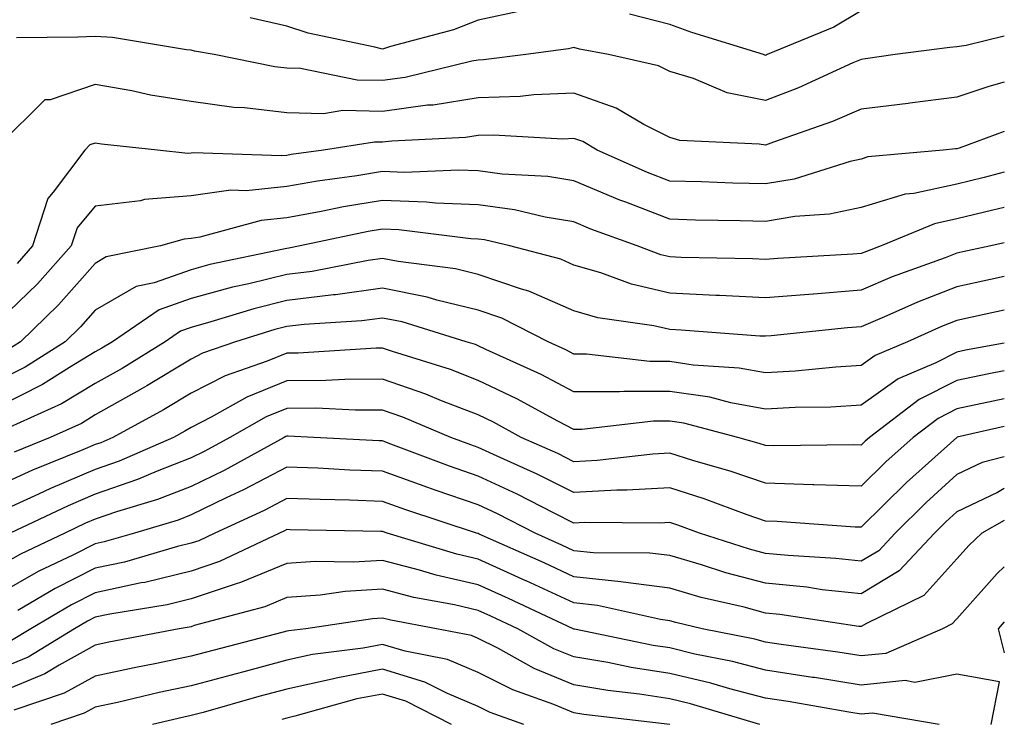
# Model space of a CAD drawing. Units: inches. Extents: x 1008083 to 1010723, y 7239818 to 7242458.
# Drawn here: x 1010620 to 1010723, y 7240033 to 7240106 of the extents above; entities that cross this region are included whole.
import ezdxf

# ---------------------------------------------------------------- set-up
doc = ezdxf.new("R2010")
doc.units = ezdxf.units.IN
doc.header["$MEASUREMENT"] = 0
doc.layers.add('Contour_10087239', color=7, linetype='Continuous', true_color=0x5d24d7)

msp = doc.modelspace()

# ---------------------------------------------------------------- linework, layer by layer
at = {"layer": 'Contour_10087239'}
for points in [[(1010672.61, 7240106.48, 2990), (1010668.05, 7240105.51, 2990), (1010665.47, 7240104.5, 2990), (1010658.9, 7240102.77, 2990), (1010658.05, 7240102.5, 2990), (1010657.26, 7240102.71, 2990), (1010650.28, 7240104.15, 2990), (1010648.05, 7240104.9, 2990), (1010644.22, 7240105.75, 2990)], [(1010708.05, 7240106.49, 2990), (1010705.19, 7240104.78, 2990), (1010698.23, 7240101.92, 2990), (1010698.11, 7240101.86, 2990), (1010698.05, 7240101.84, 2990), (1010697.98, 7240101.85, 2990), (1010697.84, 7240101.92, 2990), (1010690.37, 7240104.24, 2990), (1010688.05, 7240105.05, 2990), (1010683.84, 7240106.13, 2990)], [(1010723, 7240103.84, 2991), (1010719.02, 7240102.89, 2991), (1010718.05, 7240102.73, 2991), (1010717.31, 7240102.66, 2991), (1010711.61, 7240101.92, 2991), (1010708.49, 7240101.48, 2991), (1010708.05, 7240101.42, 2991), (1010707.19, 7240101.06, 2991), (1010701.51, 7240098.46, 2991), (1010698.05, 7240097.13, 2991), (1010694.06, 7240097.93, 2991), (1010690.55, 7240099.42, 2991), (1010688.05, 7240100.15, 2991), (1010686.88, 7240100.75, 2991), (1010681.66, 7240101.92, 2991), (1010678.62, 7240102.49, 2991), (1010678.05, 7240102.66, 2991), (1010677.46, 7240102.51, 2991), (1010673.03, 7240101.92, 2991), (1010668.6, 7240101.37, 2991), (1010668.05, 7240101.35, 2991), (1010667.38, 7240101.25, 2991), (1010660.43, 7240099.54, 2991), (1010658.05, 7240099.21, 2991), (1010655.39, 7240099.26, 2991), (1010649.49, 7240100.48, 2991), (1010648.05, 7240100.52, 2991), (1010646.79, 7240100.66, 2991), (1010640.48, 7240101.92, 2991), (1010638.42, 7240102.29, 2991), (1010638.05, 7240102.38, 2991), (1010637.56, 7240102.41, 2991), (1010629.84, 7240103.71, 2991), (1010628.05, 7240103.8, 2991), (1010626.23, 7240103.74, 2991), (1010619.82, 7240103.69, 2991)], [(1010723, 7240099.04, 2992), (1010721.39, 7240098.58, 2992), (1010718.05, 7240097.46, 2992), (1010713.14, 7240096.83, 2992), (1010712.94, 7240096.81, 2992), (1010708.05, 7240096.21, 2992), (1010705.04, 7240094.93, 2992), (1010698.89, 7240092.76, 2992), (1010698.05, 7240092.44, 2992), (1010697.41, 7240092.56, 2992), (1010689.09, 7240092.96, 2992), (1010688.05, 7240093.25, 2992), (1010685.35, 7240094.62, 2992), (1010682.47, 7240096.34, 2992), (1010678.05, 7240097.88, 2992), (1010673.85, 7240097.72, 2992), (1010672.42, 7240097.55, 2992), (1010668.05, 7240097.41, 2992), (1010663.33, 7240096.64, 2992), (1010662.75, 7240096.62, 2992), (1010658.05, 7240095.99, 2992), (1010653.9, 7240096.07, 2992), (1010651.87, 7240095.74, 2992), (1010648.05, 7240095.85, 2992), (1010643.62, 7240096.35, 2992), (1010642.53, 7240096.4, 2992), (1010638.05, 7240097.01, 2992), (1010633.8, 7240097.67, 2992), (1010631.85, 7240098.12, 2992), (1010628.05, 7240098.8, 2992), (1010623.33, 7240097.2, 2992), (1010622.78, 7240097.19, 2992), (1010618.05, 7240092.54, 2992)], [(1010723, 7240093.87, 2993), (1010718.29, 7240092.16, 2993), (1010718.05, 7240092.09, 2993), (1010717.9, 7240092.07, 2993), (1010716.61, 7240091.92, 2993), (1010708.74, 7240091.23, 2993), (1010708.05, 7240091.01, 2993), (1010706.89, 7240090.76, 2993), (1010701.05, 7240088.92, 2993), (1010698.05, 7240088.41, 2993), (1010694.63, 7240088.5, 2993), (1010691.36, 7240088.61, 2993), (1010688.05, 7240088.7, 2993), (1010685.74, 7240089.61, 2993), (1010680.48, 7240091.92, 2993), (1010678.96, 7240092.83, 2993), (1010678.05, 7240093.14, 2993), (1010676.87, 7240093.1, 2993), (1010669.64, 7240093.51, 2993), (1010668.05, 7240093.46, 2993), (1010666.72, 7240093.25, 2993), (1010659.02, 7240092.89, 2993), (1010658.05, 7240092.76, 2993), (1010657.2, 7240092.77, 2993), (1010651.89, 7240091.92, 2993), (1010648.5, 7240091.47, 2993), (1010648.05, 7240091.39, 2993), (1010647.46, 7240091.33, 2993), (1010638.3, 7240091.67, 2993), (1010638.05, 7240091.63, 2993), (1010637.73, 7240091.6, 2993), (1010634.54, 7240091.92, 2993), (1010628.68, 7240092.55, 2993), (1010628.05, 7240092.66, 2993), (1010627.49, 7240092.48, 2993), (1010626.94, 7240091.92, 2993), (1010623.66, 7240087.53, 2993), (1010623.1, 7240086.87, 2993), (1010621.48, 7240081.92, 2993), (1010619.87, 7240080.1, 2993)], [(1010723, 7240089.63, 2994), (1010720.89, 7240089.08, 2994), (1010718.05, 7240088.39, 2994), (1010713.55, 7240087.42, 2994), (1010712.63, 7240087.34, 2994), (1010708.05, 7240085.94, 2994), (1010704.74, 7240085.23, 2994), (1010701.13, 7240085, 2994), (1010698.05, 7240084.48, 2994), (1010695.42, 7240084.55, 2994), (1010690.76, 7240084.63, 2994), (1010688.05, 7240084.71, 2994), (1010683.48, 7240086.49, 2994), (1010682.84, 7240086.71, 2994), (1010678.05, 7240088.74, 2994), (1010675.31, 7240089.18, 2994), (1010670.55, 7240089.42, 2994), (1010668.05, 7240089.76, 2994), (1010665.98, 7240089.85, 2994), (1010660.36, 7240089.61, 2994), (1010658.05, 7240089.69, 2994), (1010655.38, 7240089.25, 2994), (1010651.26, 7240088.71, 2994), (1010648.05, 7240088.13, 2994), (1010643.82, 7240087.69, 2994), (1010642.22, 7240087.75, 2994), (1010638.05, 7240087.16, 2994), (1010633.2, 7240086.77, 2994), (1010632.78, 7240086.65, 2994), (1010628.05, 7240086.09, 2994), (1010626.15, 7240083.82, 2994), (1010625.52, 7240081.92, 2994), (1010622, 7240077.97, 2994), (1010618.05, 7240074.16, 2994)], [(1010723, 7240085.94, 2995), (1010721.79, 7240085.66, 2995), (1010718.05, 7240084.76, 2995), (1010715.72, 7240084.25, 2995), (1010710.13, 7240081.92, 2995), (1010708.61, 7240081.36, 2995), (1010708.05, 7240081.13, 2995), (1010707.19, 7240081.06, 2995), (1010699.36, 7240080.61, 2995), (1010698.05, 7240080.5, 2995), (1010696.7, 7240080.57, 2995), (1010689.25, 7240080.72, 2995), (1010688.05, 7240080.78, 2995), (1010687.12, 7240080.99, 2995), (1010684.64, 7240081.92, 2995), (1010679.82, 7240083.69, 2995), (1010678.05, 7240084.43, 2995), (1010675.05, 7240084.92, 2995), (1010671.83, 7240085.7, 2995), (1010668.05, 7240086.21, 2995), (1010663.58, 7240086.39, 2995), (1010662.64, 7240086.51, 2995), (1010658.05, 7240086.68, 2995), (1010653.97, 7240086, 2995), (1010651.64, 7240085.51, 2995), (1010648.05, 7240084.87, 2995), (1010645.37, 7240084.6, 2995), (1010638.96, 7240082.83, 2995), (1010638.05, 7240082.69, 2995), (1010637.34, 7240082.63, 2995), (1010634.87, 7240081.92, 2995), (1010629.2, 7240080.77, 2995), (1010628.05, 7240080.1, 2995), (1010624.2, 7240075.77, 2995), (1010620.23, 7240071.92, 2995), (1010618.9, 7240071.07, 2995)], [(1010723, 7240082.24, 2996), (1010721.58, 7240081.92, 2996), (1010718.67, 7240081.3, 2996), (1010718.05, 7240081.16, 2996), (1010716.81, 7240080.68, 2996), (1010711.29, 7240078.68, 2996), (1010708.05, 7240077.3, 2996), (1010703.07, 7240076.9, 2996), (1010703.03, 7240076.9, 2996), (1010698.05, 7240076.49, 2996), (1010693.24, 7240076.73, 2996), (1010692.88, 7240076.75, 2996), (1010688.05, 7240076.99, 2996), (1010684.05, 7240077.92, 2996), (1010680.86, 7240079.11, 2996), (1010678.05, 7240079.93, 2996), (1010676.66, 7240080.53, 2996), (1010671.35, 7240081.92, 2996), (1010668.69, 7240082.56, 2996), (1010668.05, 7240082.65, 2996), (1010667.29, 7240082.68, 2996), (1010659.74, 7240083.61, 2996), (1010658.05, 7240083.67, 2996), (1010656.55, 7240083.42, 2996), (1010649.45, 7240081.92, 2996), (1010648.27, 7240081.7, 2996), (1010648.05, 7240081.67, 2996), (1010647.71, 7240081.58, 2996), (1010640, 7240079.97, 2996), (1010638.05, 7240079.43, 2996), (1010634.19, 7240078.06, 2996), (1010632.3, 7240077.67, 2996), (1010628.05, 7240075.22, 2996), (1010626.5, 7240073.47, 2996), (1010624.9, 7240071.92, 2996), (1010620.72, 7240069.25, 2996), (1010618.05, 7240067.92, 2996)], [(1010723, 7240078.73, 2997), (1010721.56, 7240078.41, 2997), (1010718.05, 7240077.65, 2997), (1010713.93, 7240076.04, 2997), (1010710.74, 7240074.61, 2997), (1010708.05, 7240073.46, 2997), (1010706.61, 7240073.36, 2997), (1010698.66, 7240072.53, 2997), (1010698.05, 7240072.48, 2997), (1010697.46, 7240072.51, 2997), (1010689.26, 7240073.13, 2997), (1010688.05, 7240073.19, 2997), (1010686.4, 7240073.57, 2997), (1010680.54, 7240074.41, 2997), (1010678.05, 7240075.14, 2997), (1010673.34, 7240077.21, 2997), (1010672.56, 7240077.41, 2997), (1010668.05, 7240078.95, 2997), (1010665.66, 7240079.53, 2997), (1010659.68, 7240080.29, 2997), (1010658.05, 7240080.61, 2997), (1010656.54, 7240080.41, 2997), (1010650.71, 7240079.26, 2997), (1010648.05, 7240078.94, 2997), (1010644.09, 7240077.96, 2997), (1010642.37, 7240077.6, 2997), (1010638.05, 7240076.42, 2997), (1010634.73, 7240075.24, 2997), (1010629.83, 7240071.92, 2997), (1010628.73, 7240071.24, 2997), (1010628.05, 7240070.86, 2997), (1010625.36, 7240069.23, 2997), (1010622.54, 7240067.43, 2997), (1010618.05, 7240065.19, 2997)], [(1010723, 7240075.23, 2998), (1010720.89, 7240074.76, 2998), (1010718.05, 7240074.15, 2998), (1010716.45, 7240073.52, 2998), (1010712.9, 7240071.92, 2998), (1010709.5, 7240070.47, 2998), (1010708.05, 7240069.44, 2998), (1010705.4, 7240069.27, 2998), (1010701.14, 7240068.83, 2998), (1010698.05, 7240068.66, 2998), (1010695.29, 7240069.16, 2998), (1010690.49, 7240069.48, 2998), (1010688.05, 7240069.85, 2998), (1010685.98, 7240069.85, 2998), (1010679.34, 7240070.63, 2998), (1010678.05, 7240070.63, 2998), (1010677.2, 7240071.07, 2998), (1010675.35, 7240071.92, 2998), (1010670.51, 7240074.38, 2998), (1010668.05, 7240075.22, 2998), (1010663.71, 7240076.26, 2998), (1010662.7, 7240076.57, 2998), (1010658.05, 7240077.5, 2998), (1010653.15, 7240076.82, 2998), (1010652.94, 7240076.81, 2998), (1010648.05, 7240076.22, 2998), (1010644.6, 7240075.37, 2998), (1010640.11, 7240073.98, 2998), (1010638.05, 7240073.41, 2998), (1010636.95, 7240073.02, 2998), (1010635.33, 7240071.92, 2998), (1010630.84, 7240069.13, 2998), (1010628.05, 7240067.55, 2998), (1010624.53, 7240065.44, 2998), (1010619.12, 7240062.99, 2998)], [(1010723, 7240071.76, 2999), (1010718.95, 7240071.02, 2999), (1010718.05, 7240070.84, 2999), (1010715.84, 7240069.71, 2999), (1010711.93, 7240068.04, 2999), (1010708.05, 7240065.29, 2999), (1010704.88, 7240065.09, 2999), (1010701.17, 7240065.05, 2999), (1010698.05, 7240064.88, 2999), (1010694.44, 7240065.53, 2999), (1010692.24, 7240066.11, 2999), (1010688.05, 7240066.73, 2999), (1010683.24, 7240066.73, 2999), (1010682.82, 7240066.69, 2999), (1010678.05, 7240066.68, 2999), (1010674.61, 7240068.48, 2999), (1010668.85, 7240071.12, 2999), (1010668.05, 7240071.5, 2999), (1010667.75, 7240071.62, 2999), (1010666.78, 7240071.92, 2999), (1010660.11, 7240073.98, 2999), (1010658.05, 7240074.39, 2999), (1010655.88, 7240074.09, 2999), (1010649.85, 7240073.72, 2999), (1010648.05, 7240073.49, 2999), (1010646.79, 7240073.18, 2999), (1010642.7, 7240071.92, 2999), (1010639.24, 7240070.73, 2999), (1010638.05, 7240070.11, 2999), (1010633.44, 7240067.31, 2999), (1010632.96, 7240067.01, 2999), (1010628.05, 7240064.26, 2999), (1010626.59, 7240063.38, 2999), (1010623.35, 7240061.92, 2999), (1010619.58, 7240060.39, 2999)], [(1010723, 7240068.86, 3000), (1010721.4, 7240068.57, 3000), (1010718.05, 7240067.87, 3000), (1010714.1, 7240065.87, 3000), (1010708.91, 7240061.92, 3000), (1010708.46, 7240061.51, 3000), (1010708.05, 7240061.11, 3000), (1010707.26, 7240061.13, 3000), (1010698.94, 7240061.03, 3000), (1010698.05, 7240061.06, 3000), (1010697.41, 7240061.28, 3000), (1010695.18, 7240061.92, 3000), (1010689.52, 7240063.39, 3000), (1010688.05, 7240063.62, 3000), (1010686.35, 7240063.62, 3000), (1010678.86, 7240062.73, 3000), (1010678.05, 7240062.73, 3000), (1010676.35, 7240063.62, 3000), (1010672.07, 7240065.94, 3000), (1010668.05, 7240067.88, 3000), (1010665.14, 7240069.01, 3000), (1010659.08, 7240070.89, 3000), (1010658.05, 7240071.25, 3000), (1010657.38, 7240071.25, 3000), (1010649.25, 7240070.72, 3000), (1010648.05, 7240070.71, 3000), (1010646, 7240069.87, 3000), (1010641.61, 7240068.36, 3000), (1010638.05, 7240066.54, 3000), (1010635.18, 7240064.79, 3000), (1010629.89, 7240061.92, 3000), (1010628.61, 7240061.36, 3000), (1010628.05, 7240061.17, 3000), (1010626.74, 7240060.61, 3000), (1010621.49, 7240058.48, 3000), (1010618.05, 7240056.92, 3000)], [(1010723, 7240065.96, 3001), (1010721.82, 7240065.69, 3001), (1010718.05, 7240064.9, 3001), (1010716.08, 7240063.89, 3001), (1010713.48, 7240061.92, 3001), (1010710.62, 7240059.35, 3001), (1010708.05, 7240056.81, 3001), (1010703.1, 7240056.97, 3001), (1010703, 7240056.97, 3001), (1010698.05, 7240057.12, 3001), (1010694.48, 7240058.35, 3001), (1010690.47, 7240059.5, 3001), (1010688.05, 7240060.27, 3001), (1010686.3, 7240060.17, 3001), (1010680.47, 7240059.5, 3001), (1010678.05, 7240059.37, 3001), (1010676.35, 7240060.22, 3001), (1010672.53, 7240061.92, 3001), (1010669.63, 7240063.5, 3001), (1010668.05, 7240064.26, 3001), (1010664.22, 7240065.75, 3001), (1010662.57, 7240066.44, 3001), (1010658.05, 7240068.01, 3001), (1010654.1, 7240067.97, 3001), (1010652.12, 7240067.85, 3001), (1010648.05, 7240067.82, 3001), (1010643.86, 7240066.11, 3001), (1010640.16, 7240064.03, 3001), (1010638.05, 7240062.96, 3001), (1010637.41, 7240062.56, 3001), (1010636.21, 7240061.92, 3001), (1010630.54, 7240059.43, 3001), (1010628.05, 7240058.57, 3001), (1010623.38, 7240056.59, 3001), (1010622.12, 7240055.99, 3001), (1010618.05, 7240054.15, 3001)], [(1010723, 7240063.07, 3002), (1010718.06, 7240061.93, 3002), (1010718.05, 7240061.92, 3002), (1010712.77, 7240057.2, 3002), (1010708.05, 7240052.52, 3002), (1010707.43, 7240052.54, 3002), (1010699.27, 7240053.14, 3002), (1010698.05, 7240053.18, 3002), (1010696.14, 7240053.83, 3002), (1010691.64, 7240055.51, 3002), (1010688.05, 7240056.65, 3002), (1010683.58, 7240056.39, 3002), (1010682.53, 7240056.4, 3002), (1010678.05, 7240056.17, 3002), (1010674.2, 7240058.07, 3002), (1010670.03, 7240059.94, 3002), (1010668.05, 7240060.86, 3002), (1010667.26, 7240061.13, 3002), (1010665.19, 7240061.92, 3002), (1010660.17, 7240064.04, 3002), (1010658.05, 7240064.77, 3002), (1010655.22, 7240064.75, 3002), (1010651.09, 7240064.96, 3002), (1010648.05, 7240064.94, 3002), (1010645.91, 7240064.06, 3002), (1010642.09, 7240061.92, 3002), (1010639.49, 7240060.48, 3002), (1010638.05, 7240059.79, 3002), (1010634.52, 7240058.39, 3002), (1010632.47, 7240057.5, 3002), (1010628.05, 7240055.97, 3002), (1010625.21, 7240054.76, 3002), (1010619.16, 7240051.92, 3002)], [(1010723, 7240059.9, 3003), (1010720.69, 7240059.28, 3003), (1010718.05, 7240058.03, 3003), (1010714.84, 7240055.13, 3003), (1010711.59, 7240051.92, 3003), (1010709.89, 7240050.08, 3003), (1010708.05, 7240048.98, 3003), (1010705.39, 7240049.26, 3003), (1010700.41, 7240049.56, 3003), (1010698.05, 7240049.8, 3003), (1010696.37, 7240050.24, 3003), (1010691.15, 7240051.92, 3003), (1010688.89, 7240052.76, 3003), (1010688.05, 7240053.02, 3003), (1010687.01, 7240052.96, 3003), (1010679.15, 7240053.02, 3003), (1010678.05, 7240052.97, 3003), (1010675.97, 7240054, 3003), (1010672.11, 7240055.98, 3003), (1010668.05, 7240057.86, 3003), (1010665.03, 7240058.9, 3003), (1010658.64, 7240061.33, 3003), (1010658.05, 7240061.55, 3003), (1010657.69, 7240061.56, 3003), (1010650.89, 7240061.92, 3003), (1010648.19, 7240062.06, 3003), (1010648.05, 7240062.06, 3003), (1010647.95, 7240062.02, 3003), (1010647.79, 7240061.92, 3003), (1010641.5, 7240058.47, 3003), (1010638.05, 7240056.8, 3003), (1010634.55, 7240055.42, 3003), (1010630.27, 7240054.14, 3003), (1010628.05, 7240053.38, 3003), (1010627.03, 7240052.94, 3003), (1010624.87, 7240051.92, 3003), (1010620.25, 7240049.72, 3003), (1010618.05, 7240048.49, 3003)], [(1010723, 7240056.56, 3004), (1010722.29, 7240056.16, 3004), (1010718.05, 7240054.14, 3004), (1010716.89, 7240053.08, 3004), (1010715.71, 7240051.92, 3004), (1010712.01, 7240047.96, 3004), (1010708.05, 7240045.56, 3004), (1010703.97, 7240046, 3004), (1010702.38, 7240046.25, 3004), (1010698.05, 7240046.68, 3004), (1010693.91, 7240047.78, 3004), (1010691.38, 7240048.59, 3004), (1010688.05, 7240049.56, 3004), (1010685.96, 7240049.83, 3004), (1010680.1, 7240049.87, 3004), (1010678.05, 7240050.08, 3004), (1010676.79, 7240050.66, 3004), (1010673.99, 7240051.92, 3004), (1010670.06, 7240053.93, 3004), (1010668.05, 7240054.86, 3004), (1010663.56, 7240056.41, 3004), (1010662.8, 7240056.67, 3004), (1010658.05, 7240058.38, 3004), (1010654.64, 7240058.51, 3004), (1010651.28, 7240058.69, 3004), (1010648.05, 7240058.81, 3004), (1010643.54, 7240056.43, 3004), (1010641.72, 7240055.59, 3004), (1010638.05, 7240053.81, 3004), (1010636.69, 7240053.28, 3004), (1010632.15, 7240051.92, 3004), (1010628.98, 7240050.99, 3004), (1010628.05, 7240050.79, 3004), (1010625.78, 7240049.65, 3004), (1010622.07, 7240047.9, 3004), (1010618.05, 7240045.62, 3004)], [(1010723, 7240053.22, 3005), (1010720.65, 7240051.92, 3005), (1010719.32, 7240050.65, 3005), (1010718.05, 7240049.22, 3005), (1010714.58, 7240045.39, 3005), (1010708.61, 7240042.48, 3005), (1010708.05, 7240042.14, 3005), (1010707.81, 7240042.16, 3005), (1010699.54, 7240043.41, 3005), (1010698.05, 7240043.56, 3005), (1010695.81, 7240044.16, 3005), (1010691.33, 7240045.2, 3005), (1010688.05, 7240046.15, 3005), (1010683.19, 7240046.78, 3005), (1010682.96, 7240046.83, 3005), (1010678.05, 7240047.35, 3005), (1010674.92, 7240048.8, 3005), (1010668.15, 7240051.82, 3005), (1010668.05, 7240051.87, 3005), (1010667.86, 7240051.92, 3005), (1010660.48, 7240054.35, 3005), (1010658.05, 7240055.23, 3005), (1010654.61, 7240055.36, 3005), (1010651.55, 7240055.42, 3005), (1010648.05, 7240055.54, 3005), (1010645.68, 7240054.29, 3005), (1010640.53, 7240051.92, 3005), (1010638.85, 7240051.12, 3005), (1010638.05, 7240050.86, 3005), (1010636.64, 7240050.51, 3005), (1010631.09, 7240048.88, 3005), (1010628.05, 7240048.24, 3005), (1010623.85, 7240046.12, 3005), (1010619.97, 7240043.84, 3005)], [(1010723, 7240048.4, 3006), (1010722.27, 7240047.7, 3006), (1010718.05, 7240042.96, 3006), (1010717.55, 7240042.42, 3006), (1010716.54, 7240041.92, 3006), (1010710.63, 7240039.34, 3006), (1010708.05, 7240039.08, 3006), (1010705.6, 7240039.47, 3006), (1010699.69, 7240040.28, 3006), (1010698.05, 7240040.53, 3006), (1010696.95, 7240040.82, 3006), (1010691.44, 7240041.92, 3006), (1010688.69, 7240042.56, 3006), (1010688.05, 7240042.75, 3006), (1010687.09, 7240042.88, 3006), (1010680.49, 7240044.36, 3006), (1010678.05, 7240044.62, 3006), (1010673.06, 7240046.93, 3006), (1010673.03, 7240046.94, 3006), (1010668.05, 7240049.2, 3006), (1010665.83, 7240049.7, 3006), (1010658.52, 7240051.92, 3006), (1010658.05, 7240052.08, 3006), (1010657.88, 7240052.09, 3006), (1010648.4, 7240052.27, 3006), (1010648.05, 7240052.28, 3006), (1010647.82, 7240052.15, 3006), (1010647.3, 7240051.92, 3006), (1010641.02, 7240048.95, 3006), (1010638.05, 7240047.95, 3006), (1010633.21, 7240046.76, 3006), (1010632.84, 7240046.71, 3006), (1010628.05, 7240045.68, 3006), (1010625.55, 7240044.42, 3006), (1010621.3, 7240041.92, 3006), (1010619.28, 7240040.69, 3006)], [(1010721.63, 7240031.92, 3007), (1010722.49, 7240036.36, 3007), (1010718.05, 7240037.16, 3007), (1010713.65, 7240036.32, 3007), (1010712.63, 7240036.5, 3007), (1010708.05, 7240036.03, 3007), (1010703.16, 7240036.81, 3007), (1010702.97, 7240036.84, 3007), (1010698.05, 7240037.6, 3007), (1010694.62, 7240038.49, 3007), (1010690.69, 7240039.28, 3007), (1010688.05, 7240039.91, 3007), (1010686.31, 7240040.18, 3007), (1010678.09, 7240041.88, 3007), (1010678.05, 7240041.88, 3007), (1010678.02, 7240041.89, 3007), (1010677.98, 7240041.92, 3007), (1010671.21, 7240045.08, 3007), (1010668.05, 7240046.52, 3007), (1010663.66, 7240047.53, 3007), (1010661.92, 7240048.05, 3007), (1010658.05, 7240049.06, 3007), (1010655, 7240048.87, 3007), (1010651.02, 7240048.95, 3007), (1010648.05, 7240048.75, 3007), (1010643.23, 7240046.74, 3007), (1010642.76, 7240046.63, 3007), (1010638.05, 7240045.05, 3007), (1010635.54, 7240044.43, 3007), (1010629.58, 7240043.45, 3007), (1010628.05, 7240043.12, 3007), (1010627.25, 7240042.72, 3007), (1010625.89, 7240041.92, 3007), (1010621.02, 7240038.95, 3007), (1010618.05, 7240037.72, 3007)], [(1010716.21, 7240031.92, 3008), (1010709.24, 7240033.11, 3008), (1010708.05, 7240032.99, 3008), (1010706.77, 7240033.2, 3008), (1010700.43, 7240034.3, 3008), (1010698.05, 7240034.67, 3008), (1010694.33, 7240035.64, 3008), (1010692.36, 7240036.23, 3008), (1010688.05, 7240037.25, 3008), (1010684.01, 7240037.88, 3008), (1010681.59, 7240038.38, 3008), (1010678.05, 7240038.97, 3008), (1010675.96, 7240039.83, 3008), (1010672.2, 7240041.92, 3008), (1010669.37, 7240043.24, 3008), (1010668.05, 7240043.84, 3008), (1010665.56, 7240044.41, 3008), (1010661.32, 7240045.19, 3008), (1010658.05, 7240046.04, 3008), (1010654.16, 7240045.81, 3008), (1010651.55, 7240045.42, 3008), (1010648.05, 7240045.17, 3008), (1010645.76, 7240044.21, 3008), (1010638.38, 7240042.25, 3008), (1010638.05, 7240042.13, 3008), (1010637.87, 7240042.1, 3008), (1010636.81, 7240041.92, 3008), (1010629.46, 7240040.51, 3008), (1010628.05, 7240040.2, 3008), (1010624.26, 7240038.13, 3008), (1010622.76, 7240037.21, 3008), (1010618.05, 7240035.26, 3008)], [(1010697.47, 7240031.92, 3009), (1010690.21, 7240034.08, 3009), (1010688.05, 7240034.59, 3009), (1010684.9, 7240035.07, 3009), (1010681.59, 7240035.46, 3009), (1010678.05, 7240036.06, 3009), (1010673.9, 7240037.77, 3009), (1010670.08, 7240039.89, 3009), (1010668.05, 7240040.91, 3009), (1010667.34, 7240041.21, 3009), (1010663.69, 7240041.92, 3009), (1010658.93, 7240042.8, 3009), (1010658.05, 7240043.02, 3009), (1010657.01, 7240042.96, 3009), (1010650.03, 7240041.92, 3009), (1010648.27, 7240041.7, 3009), (1010648.05, 7240041.65, 3009), (1010647.68, 7240041.55, 3009), (1010640.31, 7240039.66, 3009), (1010638.05, 7240039.05, 3009), (1010634.43, 7240038.3, 3009), (1010632.12, 7240037.85, 3009), (1010628.05, 7240036.97, 3009), (1010624.79, 7240035.18, 3009), (1010619.55, 7240033.42, 3009)], [(1010723, 7240042.64, 3007), (1010722.36, 7240041.92, 3007), (1010723, 7240039.41, 3007)], [(1010688.06, 7240031.93, 3010), (1010679.09, 7240032.96, 3010), (1010678.05, 7240033.14, 3010), (1010675.96, 7240034.01, 3010), (1010671.66, 7240035.53, 3010), (1010668.05, 7240037.35, 3010), (1010664.83, 7240038.7, 3010), (1010660.4, 7240039.57, 3010), (1010658.05, 7240040.28, 3010), (1010656.03, 7240039.9, 3010), (1010650.75, 7240039.22, 3010), (1010648.05, 7240038.63, 3010), (1010643.56, 7240037.43, 3010), (1010642.75, 7240037.22, 3010), (1010638.05, 7240035.94, 3010), (1010634.72, 7240035.25, 3010), (1010630.36, 7240034.23, 3010), (1010628.05, 7240033.74, 3010), (1010626.88, 7240033.09, 3010), (1010623.39, 7240031.92, 3010)], [(1010672.81, 7240031.92, 3011), (1010669.29, 7240033.16, 3011), (1010668.05, 7240033.8, 3011), (1010664.83, 7240035.14, 3011), (1010662.47, 7240036.34, 3011), (1010658.05, 7240037.69, 3011), (1010653.2, 7240036.77, 3011), (1010652.79, 7240036.66, 3011), (1010648.05, 7240035.6, 3011), (1010645.14, 7240034.83, 3011), (1010639.31, 7240033.18, 3011), (1010638.05, 7240032.84, 3011), (1010637.29, 7240032.68, 3011), (1010634.04, 7240031.92, 3011)], [(1010665.27, 7240031.92, 3012), (1010660.49, 7240034.36, 3012), (1010658.05, 7240035.1, 3012), (1010655.37, 7240034.6, 3012), (1010648.9, 7240032.77, 3012), (1010648.05, 7240032.58, 3012), (1010647.52, 7240032.45, 3012)]]:
    msp.add_polyline3d(points, dxfattribs=at)

doc.saveas('drawing.dxf')
